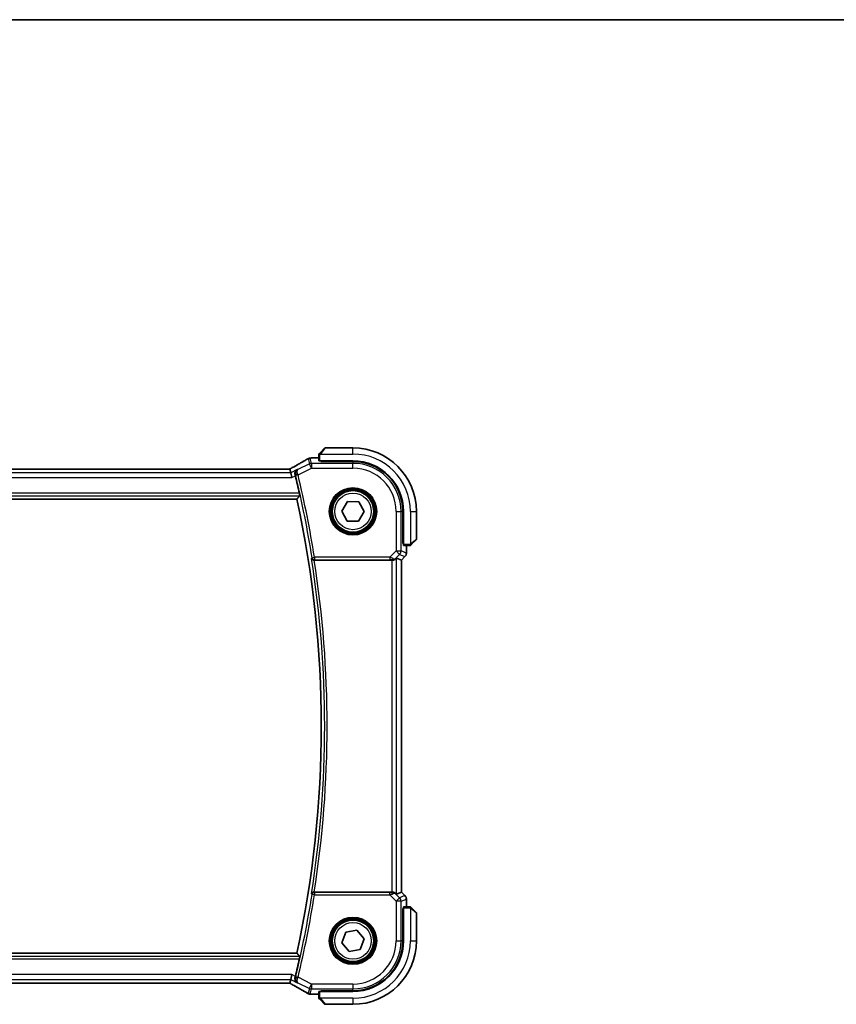
# Model space of a CAD drawing. Units: millimetres. Extents: x 0 to 7469, y 0 to 1405.
# Drawn here: x 2065 to 2232, y 1203 to 1405 of the extents above; entities that cross this region are included whole.
import ezdxf

# ---------------------------------------------------------------- set-up
doc = ezdxf.new("R2010")
doc.units = ezdxf.units.MM
for name, color, linetype, lineweight in [('Border (ISO)', 7, 'Continuous', 35), ('Visible (ISO)', 7, 'Continuous', 35), ('Visible Narrow (ISO)', 7, 'Continuous', 25)]:
    doc.layers.add(name, color=color, linetype=linetype, lineweight=lineweight)

# ---------------------------------------------------------------- blocks, each defined once
blk = doc.blocks.new('図面枠 tk図枠')
at = {"layer": 'Border (ISO)'}
blk.add_line((14.5, 289), (405.5, 289), dxfattribs=at)

msp = doc.modelspace()

# ---------------------------------------------------------------- linework, layer by layer
at = {"layer": 'Visible (ISO)'}
for p, q in [((2125.9646, 1315.7459), (2125.9646, 1314.6103)), ((2126.2154, 1316.2505), (2127.156, 1317.1912)), ((2132.9646, 1317.2498), (2127.2974, 1317.2498)), ((2124.5432, 1315.196), (2125.9646, 1315.196)), ((2126.1646, 1314.5998), (2132.9646, 1314.5998)), ((2126.3646, 1314.4741), (2126.3646, 1314.5998)), ((2132.9646, 1314.4729), (2126.3646, 1314.4741)), ((2126.4646, 1314.5998), (2126.4646, 1314.4741)), ((2119.6306, 1312.934), (1928.2986, 1312.934)), ((2120.2188, 1312.1727), (2120.0389, 1312.9348)), ((2120.2188, 1312.1727), (2120.4546, 1311.174)), ((1926.4505, 1306.7498), (2121.4786, 1306.7498)), ((2130.6552, 1304.2669), (2131.8247, 1306.2583)), ((2131.8247, 1306.2583), (2134.1341, 1306.2411)), ((2134.1341, 1306.2411), (2135.2739, 1304.2326)), ((2131.7951, 1302.2584), (2130.6552, 1304.2669)), ((2135.2739, 1304.2326), (2134.1044, 1302.2413)), ((2143.1859, 1297.6384), (2143.1859, 1304.2498)), ((2143.3146, 1304.2498), (2143.3146, 1297.4498)), ((2145.9646, 1298.5826), (2145.9646, 1304.2498)), ((2134.1044, 1302.2413), (2131.7951, 1302.2584)), ((2143.1859, 1297.7498), (2143.3146, 1297.7498)), ((2143.1859, 1297.6393), (2143.3146, 1297.6389)), ((2143.3146, 1297.6383), (2143.1859, 1297.6384)), ((2145.906, 1298.4412), (2144.9654, 1297.5005)), ((2143.3251, 1297.2498), (2144.4607, 1297.2498)), ((2143.9108, 1297.2498), (2143.9108, 1295.6863)), ((2125.0297, 1294.2498), (2140.8888, 1294.2498)), ((2141.8875, 1294.6959), (2142.9094, 1294.2726)), ((2142.9094, 1294.2726), (2142.9108, 1294.272)), ((2143.6179, 1294.9792), (2142.9108, 1294.272)), ((2142.9108, 1294.272), (2142.9108, 1226.2275)), ((2140.8888, 1226.2498), (2125.0297, 1226.2498)), ((2141.8875, 1225.8036), (2142.9094, 1226.2269)), ((2142.9108, 1226.2275), (2142.9094, 1226.2269)), ((2143.6179, 1225.5204), (2142.9108, 1226.2275)), ((2143.9108, 1224.8133), (2143.9108, 1223.2498)), ((2143.1859, 1222.8611), (2143.3146, 1222.8613)), ((2143.1859, 1216.2498), (2143.1859, 1222.8611)), ((2143.3146, 1222.8606), (2143.1859, 1222.8602)), ((2143.3146, 1222.7498), (2143.1859, 1222.7498)), ((2143.3146, 1223.0498), (2143.3146, 1216.2498)), ((2144.4607, 1223.2498), (2143.3251, 1223.2498)), ((2144.9654, 1222.999), (2145.906, 1222.0583)), ((2145.9646, 1216.2498), (2145.9646, 1221.9169)), ((2130.6915, 1215.8416), (2131.4746, 1218.0142)), ((2131.4746, 1218.0142), (2133.7476, 1218.4224)), ((2133.7476, 1218.4224), (2135.2376, 1216.6579)), ((2135.2376, 1216.6579), (2134.4546, 1214.4853)), ((2132.1815, 1214.0772), (2130.6915, 1215.8416)), ((2121.4786, 1213.7498), (1926.4505, 1213.7498)), ((2134.4546, 1214.4853), (2132.1815, 1214.0772)), ((2120.2188, 1208.3269), (2120.4546, 1209.3255)), ((1928.2986, 1207.5656), (2119.6306, 1207.5656)), ((2120.0389, 1207.5648), (2120.2188, 1208.3269)), ((2125.9646, 1205.3036), (2124.5432, 1205.3036)), ((2125.9646, 1205.8893), (2125.9646, 1204.7536)), ((2132.9646, 1205.8998), (2126.1646, 1205.8998)), ((2126.3646, 1206.0254), (2132.9646, 1206.0266)), ((2126.3646, 1205.8998), (2126.3646, 1206.0254)), ((2126.4646, 1206.0254), (2126.4646, 1205.8998)), ((2127.156, 1203.3083), (2126.2154, 1204.249)), ((2127.2974, 1203.2498), (2132.9646, 1203.2498))]:
    msp.add_line(p, q, dxfattribs=at)
for centre in [(2132.9646, 1304.2498), (2132.9646, 1216.2498)]:
    msp.add_circle(centre, 4.25, dxfattribs=at)
for centre, radius, start, end in [((2127.2974, 1317.0498), 0.2, 90, 135), ((2132.9646, 1304.2498), 13, 0, 90), ((2124.2199, 1314.1684), 1, 94.725518, 120.643368), ((2124.5432, 1314.196), 1, 90, 95.046689), ((2132.9646, 1304.2498), 10.35, 0, 90), ((2132.9627, 1304.2498), 10.2232, 0, 89.989518), ((1907.1376, 1260.2498), 220.0706, 12.518622, 13.47283), ((1907.1376, 1260.2498), 219.3269, 347.759697, 12.240303), ((2145.7646, 1298.5826), 0.2, 315, 0), ((2142.9108, 1295.6863), 1, 315, 0), ((2142.9108, 1224.8133), 1, 0, 45), ((2145.7646, 1221.9169), 0.2, 0, 45), ((2132.9627, 1216.2498), 10.2232, 270.010482, 0), ((2132.9646, 1216.2498), 13, 270, 0), ((2132.9646, 1216.2498), 10.35, 270, 0), ((1907.1376, 1260.2498), 220.0706, 346.52717, 347.481378), ((2124.2199, 1206.3312), 1, 239.356632, 265.274482), ((2124.5432, 1206.3036), 1, 264.953311, 270), ((2127.2974, 1203.4498), 0.2, 225, 270)]:
    msp.add_arc(centre, radius, start, end, dxfattribs=at)
for centre, major_axis, ratio, start_param, end_param in [((2106.8761, 1315.6447), (-20.3369, -0.063), 0.04957285, 2.58429531, 2.61458818), ((2126.1646, 1314.6103), (0.2, 0), 0.05240778, 3.14159265, 4.71238898), ((2119.6306, 1313.0303), (-1.8924, 0), 0.05089632, 1.57076247, 1.78634469), ((2143.3251, 1297.4498), (0, -0.2), 0.05240778, 4.71238898, 6.28318531), ((2140.8888, 1294.1623), (1, 0), 0.08748866, 1.5020315, 1.57079633), ((2140.8888, 1293.6934), (0.9993, 1.0021), 0.03700701, 0.01526811, 0.65408381), ((2140.8888, 1226.3373), (-1, 0), 0.08748866, 1.57079633, 1.63956115), ((2140.8888, 1226.8061), (0.9993, -1.0021), 0.03700701, 5.6291015, 6.2679172), ((2143.3251, 1223.0498), (0, -0.2), 0.05240778, 3.14159265, 4.71238898), ((2119.6307, 1207.4693), (1.892, 0), 0.05087773, 1.35522381, 1.57085455), ((2106.8815, 1204.8562), (20.3307, -0.064), 0.04954287, 0.52700229, 0.55730447), ((2126.1646, 1205.8893), (-0.2, 0), 0.05240778, 4.71238898, 6.28318531)]:
    msp.add_ellipse(centre, major_axis=major_axis, ratio=ratio, start_param=start_param, end_param=end_param, dxfattribs=at)
for points, knots in [([(2125.9646, 1315.9169), (2125.9646, 1315.9186), (2125.9646, 1315.9203), (2125.9647, 1315.9236), (2125.9647, 1315.9252), (2125.965, 1315.9299), (2125.9652, 1315.9328), (2125.9658, 1315.9392), (2125.9662, 1315.9426), (2125.9668, 1315.947), (2125.967, 1315.9481), (2125.9673, 1315.9501), (2125.9675, 1315.951), (2125.9679, 1315.9531), (2125.9681, 1315.9543), (2125.9686, 1315.957), (2125.9689, 1315.9586), (2125.9702, 1315.9644), (2125.9713, 1315.9686), (2125.9749, 1315.9811), (2125.9779, 1315.9892), (2125.9836, 1316.0023), (2125.986, 1316.0074), (2125.9907, 1316.016), (2125.9929, 1316.0197), (2125.9984, 1316.0285), (2126.0018, 1316.0333), (2126.0108, 1316.0451), (2126.0168, 1316.052), (2126.0231, 1316.0583)], [0, 0, 0, 0, 0.0005205866, 0.0005205866, 0.0010372564, 0.0010372564, 0.0020453759, 0.0020453759, 0.0033078715, 0.0033078715, 0.003728285, 0.003728285, 0.0040652602, 0.0040652602, 0.0044326559, 0.0044326559, 0.0049215163, 0.0049215163, 0.0062247865, 0.0062247865, 0.0088408435, 0.0088408435, 0.0105117913, 0.0105117913, 0.0118139276, 0.0118139276, 0.0138142202, 0.0138142202, 0.0168557728, 0.0168557728, 0.0168557728, 0.0168557728]), ([(2125.9646, 1315.9169), (2125.9646, 1315.9169), (2125.9646, 1315.8581), (2125.9646, 1315.7835), (2125.9646, 1315.7706), (2125.9646, 1315.7579), (2125.9646, 1315.7459)], [0, 0, 0, 0, 0.85253061, 0.85253061, 0.85253061, 1, 1, 1, 1]), ([(2126.2154, 1316.2505), (2126.148, 1316.1832), (2126.037, 1316.0722), (2126.0254, 1316.0606), (2126.0234, 1316.0586), (2126.0231, 1316.0583), (2126.0231, 1316.0583)], [0, 0, 0, 0, 0.85304448, 0.85304448, 0.85304448, 1, 1, 1, 1]), ([(2123.7102, 1315.0287), (2123.5311, 1314.9227), (2123.3451, 1314.8133), (2122.9594, 1314.5884), (2122.7597, 1314.4727), (2122.3473, 1314.2355), (2122.1346, 1314.1139), (2121.6965, 1313.865), (2121.4712, 1313.7377), (2121.0087, 1313.4778), (2120.7714, 1313.3452), (2120.5284, 1313.2101)], [0.681693487, 0.681693487, 0.681693487, 0.681693487, 0.730013755, 0.730013755, 0.778334022, 0.778334022, 0.826654289, 0.826654289, 0.874974556, 0.874974556, 0.923294824, 0.923294824, 0.923294824, 0.923294824]), ([(2120.5284, 1313.2101), (2120.498, 1313.1932), (2120.4666, 1313.1758), (2120.4016, 1313.1401), (2120.3681, 1313.1218), (2120.2992, 1313.0845), (2120.2638, 1313.0654), (2120.1914, 1313.0265), (2120.1543, 1313.0067), (2120.0853, 1312.9699), (2120.0534, 1312.9531), (2120.0212, 1312.936)], [0.923294824, 0.923294824, 0.923294824, 0.923294824, 0.989801101, 0.989801101, 1.056307379, 1.056307379, 1.122813657, 1.122813657, 1.189319935, 1.189319935, 1.244399708, 1.244399708, 1.244399708, 1.244399708]), ([(2121.5468, 1312.8366), (2121.5456, 1312.8359), (2121.5444, 1312.8353), (2121.4692, 1312.7917), (2121.4006, 1312.7373), (2121.2811, 1312.6096), (2121.2292, 1312.5365), (2121.1347, 1312.3517), (2121.0967, 1312.2339), (2121.0693, 1312.0056), (2121.0704, 1311.9006), (2121.0936, 1311.7619), (2121.1001, 1311.7307), (2121.1081, 1311.6996)], [-0.162532224, -0.162532224, -0.162532224, -0.162532224, -0.161928117, -0.161928117, -0.124525343, -0.124525343, -0.088392699, -0.088392699, -0.043687811, -0.043687811, -0.009779096, -0.009779096, 0, 0, 0, 0]), ([(2121.9762, 1307.9516), (2121.9894, 1307.8921), (2122.0024, 1307.8288), (2122.0249, 1307.7078), (2122.0342, 1307.6505), (2122.0464, 1307.5596), (2122.0502, 1307.52), (2122.0509, 1307.4715), (2122.0489, 1307.4582), (2122.0453, 1307.4535)], [0.2305961584, 0.2305961584, 0.2305961584, 0.2305961584, 0.248743047, 0.248743047, 0.2678581556, 0.2678581556, 0.2867424029, 0.2867424029, 0.3022286287, 0.3022286287, 0.3022286287, 0.3022286287]), ([(2144.7731, 1297.3083), (2144.7704, 1297.3056), (2144.7676, 1297.3029), (2144.7618, 1297.2978), (2144.7588, 1297.2953), (2144.7548, 1297.2921), (2144.7538, 1297.2913), (2144.7479, 1297.2868), (2144.743, 1297.2835), (2144.7321, 1297.2767), (2144.7261, 1297.2733), (2144.7155, 1297.268), (2144.7107, 1297.2659), (2144.6945, 1297.2595), (2144.6826, 1297.256), (2144.6693, 1297.2533), (2144.6678, 1297.253), (2144.6652, 1297.2526), (2144.6642, 1297.2524), (2144.6621, 1297.2521), (2144.661, 1297.2519), (2144.6564, 1297.2513), (2144.6529, 1297.2509), (2144.6465, 1297.2503), (2144.6437, 1297.2501), (2144.6394, 1297.2499), (2144.6379, 1297.2499), (2144.6348, 1297.2498), (2144.6333, 1297.2498), (2144.6317, 1297.2498)], [0, 0, 0, 0, 0.0012495082, 0.0012495082, 0.0025789255, 0.0025789255, 0.0030216337, 0.0030216337, 0.0051689662, 0.0051689662, 0.0071607713, 0.0071607713, 0.0087369275, 0.0087369275, 0.0124076696, 0.0124076696, 0.0128838964, 0.0128838964, 0.0132563707, 0.0132563707, 0.0136942812, 0.0136942812, 0.0150093851, 0.0150093851, 0.0159623197, 0.0159623197, 0.0164478625, 0.0164478625, 0.0169364279, 0.0169364279, 0.0169364279, 0.0169364279]), ([(2144.7731, 1297.3083), (2144.7731, 1297.3083), (2144.8131, 1297.3483), (2144.8817, 1297.4169), (2144.9116, 1297.4468), (2144.9414, 1297.4766), (2144.9654, 1297.5005)], [0, 0, 0, 0, 0.69625733, 0.69625733, 0.69625733, 1, 1, 1, 1]), ([(2144.4607, 1297.2498), (2144.53, 1297.2498), (2144.6204, 1297.2498), (2144.63, 1297.2498), (2144.6316, 1297.2498), (2144.6317, 1297.2498), (2144.6317, 1297.2498)], [0, 0, 0, 0, 0.85378669, 0.85378669, 0.85378669, 1, 1, 1, 1]), ([(2124.4657, 1294.6301), (2124.4659, 1294.6292), (2124.4662, 1294.6282), (2124.479, 1294.5796), (2124.4998, 1294.5331), (2124.5563, 1294.4478), (2124.5916, 1294.4085), (2124.6783, 1294.3385), (2124.7305, 1294.3077), (2124.8364, 1294.2682), (2124.8867, 1294.2563), (2124.9569, 1294.2502), (2124.9742, 1294.2495), (2124.9917, 1294.2496)], [-0.0847844875, -0.0847844875, -0.0847844875, -0.0847844875, -0.0843571712, -0.0843571712, -0.0629074841, -0.0629074841, -0.0424062398, -0.0424062398, -0.0214492524, -0.0214492524, -0.0052447442, -0.0052447442, 0, 0, 0, 0]), ([(2140.9575, 1294.2496), (2140.9958, 1294.2493), (2141.0336, 1294.2511), (2141.1891, 1294.2664), (2141.3071, 1294.299), (2141.5089, 1294.3921), (2141.5939, 1294.4516), (2141.6593, 1294.5112)], [0.8298982879, 0.8298982879, 0.8298982879, 0.8298982879, 0.8410982076, 0.8410982076, 0.8775623183, 0.8775623183, 0.9130044145, 0.9130044145, 0.9130044145, 0.9130044145]), ([(2124.9917, 1226.2499), (2124.941, 1226.2502), (2124.8917, 1226.2436), (2124.7877, 1226.2165), (2124.7358, 1226.1934), (2124.6291, 1226.1274), (2124.5795, 1226.0803), (2124.5061, 1225.9803), (2124.4808, 1225.927), (2124.4662, 1225.8713), (2124.4659, 1225.8704), (2124.4657, 1225.8694)], [-0.0851207577, -0.0851207577, -0.0851207577, -0.0851207577, -0.0697176758, -0.0697176758, -0.0506640193, -0.0506640193, -0.0248159138, -0.0248159138, 0, 0, 0.0004307727, 0.0004307727, 0.0004307727, 0.0004307727]), ([(2141.6593, 1225.9884), (2141.5953, 1226.0467), (2141.5132, 1226.1044), (2141.3132, 1226.1988), (2141.1925, 1226.2328), (2141.0335, 1226.2484), (2140.9958, 1226.2502), (2140.9575, 1226.25)], [0.4186015433, 0.4186015433, 0.4186015433, 0.4186015433, 0.4530214688, 0.4530214688, 0.4905261815, 0.4905261815, 0.5017410096, 0.5017410096, 0.5017410096, 0.5017410096]), ([(2144.6317, 1223.2498), (2144.6317, 1223.2498), (2144.5729, 1223.2498), (2144.4983, 1223.2498), (2144.4854, 1223.2498), (2144.4727, 1223.2498), (2144.4607, 1223.2498)], [0, 0, 0, 0, 0.85253061, 0.85253061, 0.85253061, 1, 1, 1, 1]), ([(2144.6317, 1223.2498), (2144.6334, 1223.2498), (2144.6351, 1223.2497), (2144.6384, 1223.2497), (2144.64, 1223.2496), (2144.6447, 1223.2494), (2144.6476, 1223.2492), (2144.654, 1223.2486), (2144.6574, 1223.2481), (2144.6618, 1223.2475), (2144.6629, 1223.2473), (2144.6649, 1223.247), (2144.6658, 1223.2469), (2144.6679, 1223.2465), (2144.6691, 1223.2463), (2144.6718, 1223.2457), (2144.6734, 1223.2454), (2144.6792, 1223.2441), (2144.6834, 1223.2431), (2144.6959, 1223.2394), (2144.704, 1223.2365), (2144.7171, 1223.2308), (2144.7222, 1223.2283), (2144.7308, 1223.2236), (2144.7345, 1223.2214), (2144.7433, 1223.2159), (2144.7481, 1223.2126), (2144.7599, 1223.2035), (2144.7668, 1223.1976), (2144.7731, 1223.1912)], [0, 0, 0, 0, 0.0005205866, 0.0005205866, 0.0010372564, 0.0010372564, 0.0020453759, 0.0020453759, 0.0033078715, 0.0033078715, 0.003728285, 0.003728285, 0.0040652602, 0.0040652602, 0.0044326559, 0.0044326559, 0.0049215163, 0.0049215163, 0.0062247865, 0.0062247865, 0.0088408435, 0.0088408435, 0.0105117913, 0.0105117913, 0.0118139276, 0.0118139276, 0.0138142202, 0.0138142202, 0.0168557728, 0.0168557728, 0.0168557728, 0.0168557728]), ([(2144.9654, 1222.999), (2144.898, 1223.0663), (2144.787, 1223.1773), (2144.7754, 1223.189), (2144.7734, 1223.191), (2144.7731, 1223.1912), (2144.7731, 1223.1912)], [0, 0, 0, 0, 0.85304448, 0.85304448, 0.85304448, 1, 1, 1, 1]), ([(2122.0453, 1213.046), (2122.0489, 1213.0413), (2122.0509, 1213.0281), (2122.0502, 1212.9795), (2122.0464, 1212.9399), (2122.0342, 1212.8491), (2122.0249, 1212.7918), (2122.0024, 1212.6707), (2121.9894, 1212.6074), (2121.9762, 1212.548)], [0.0033980215, 0.0033980215, 0.0033980215, 0.0033980215, 0.0188842473, 0.0188842473, 0.0377684946, 0.0377684946, 0.0568836032, 0.0568836032, 0.0750304918, 0.0750304918, 0.0750304918, 0.0750304918]), ([(2121.1081, 1208.7999), (2121.0822, 1208.699), (2121.0716, 1208.5986), (2121.0762, 1208.3795), (2121.0992, 1208.2651), (2121.1758, 1208.0527), (2121.2321, 1207.9557), (2121.3692, 1207.788), (2121.4521, 1207.7177), (2121.5444, 1207.6643), (2121.5456, 1207.6636), (2121.5468, 1207.6629)], [-0.163237422, -0.163237422, -0.163237422, -0.163237422, -0.131239406, -0.131239406, -0.090449059, -0.090449059, -0.046376399, -0.046376399, 0, 0, 0.000608724, 0.000608724, 0.000608724, 0.000608724]), ([(2120.0212, 1207.5635), (2120.0534, 1207.5465), (2120.0853, 1207.5296), (2120.1543, 1207.4929), (2120.1914, 1207.4731), (2120.2638, 1207.4342), (2120.2992, 1207.4151), (2120.3681, 1207.3777), (2120.4016, 1207.3594), (2120.4666, 1207.3237), (2120.498, 1207.3063), (2120.5284, 1207.2895)], [-1.244399696, -1.244399696, -1.244399696, -1.244399696, -1.189319935, -1.189319935, -1.122813657, -1.122813657, -1.056307379, -1.056307379, -0.989801101, -0.989801101, -0.923294824, -0.923294824, -0.923294824, -0.923294824]), ([(2120.5284, 1207.2895), (2120.7714, 1207.1543), (2121.0087, 1207.0217), (2121.4712, 1206.7618), (2121.6965, 1206.6345), (2122.1346, 1206.3856), (2122.3473, 1206.264), (2122.7597, 1206.0268), (2122.9594, 1205.9112), (2123.3451, 1205.6862), (2123.5311, 1205.5769), (2123.7102, 1205.4708)], [-0.923294824, -0.923294824, -0.923294824, -0.923294824, -0.874974556, -0.874974556, -0.826654289, -0.826654289, -0.778334022, -0.778334022, -0.730013755, -0.730013755, -0.681693487, -0.681693487, -0.681693487, -0.681693487]), ([(2125.9646, 1204.7536), (2125.9646, 1204.6844), (2125.9646, 1204.594), (2125.9646, 1204.5844), (2125.9646, 1204.5827), (2125.9646, 1204.5826), (2125.9646, 1204.5826)], [0, 0, 0, 0, 0.85378669, 0.85378669, 0.85378669, 1, 1, 1, 1]), ([(2126.0231, 1204.4412), (2126.0204, 1204.4439), (2126.0177, 1204.4468), (2126.0126, 1204.4526), (2126.0101, 1204.4556), (2126.0069, 1204.4596), (2126.0061, 1204.4606), (2126.0016, 1204.4664), (2125.9983, 1204.4713), (2125.9915, 1204.4822), (2125.9881, 1204.4882), (2125.9828, 1204.4989), (2125.9807, 1204.5037), (2125.9743, 1204.5198), (2125.9708, 1204.5317), (2125.9681, 1204.545), (2125.9678, 1204.5465), (2125.9674, 1204.5491), (2125.9672, 1204.5501), (2125.9669, 1204.5522), (2125.9667, 1204.5533), (2125.9661, 1204.5579), (2125.9657, 1204.5614), (2125.9651, 1204.5678), (2125.9649, 1204.5706), (2125.9647, 1204.575), (2125.9647, 1204.5764), (2125.9646, 1204.5795), (2125.9646, 1204.5811), (2125.9646, 1204.5826)], [0, 0, 0, 0, 0.0012495082, 0.0012495082, 0.0025789255, 0.0025789255, 0.0030216337, 0.0030216337, 0.0051689662, 0.0051689662, 0.0071607713, 0.0071607713, 0.0087369275, 0.0087369275, 0.0124076696, 0.0124076696, 0.0128838964, 0.0128838964, 0.0132563707, 0.0132563707, 0.0136942812, 0.0136942812, 0.0150093851, 0.0150093851, 0.0159623197, 0.0159623197, 0.0164478625, 0.0164478625, 0.0169364279, 0.0169364279, 0.0169364279, 0.0169364279]), ([(2126.0231, 1204.4412), (2126.0231, 1204.4412), (2126.0631, 1204.4013), (2126.1317, 1204.3327), (2126.1616, 1204.3027), (2126.1914, 1204.273), (2126.2154, 1204.249)], [0, 0, 0, 0, 0.69625733, 0.69625733, 0.69625733, 1, 1, 1, 1])]:
    msp.add_open_spline(points, degree=3, knots=knots, dxfattribs=at)
for points, degree in [([(2120.0389, 1312.9348), (2120.0387, 1312.9357), (2120.0375, 1312.9362), (2120.0354, 1312.9362)], 3), ([(2121.152, 1311.5227), (2121.1381, 1311.5807), (2121.1233, 1311.6403), (2121.1081, 1311.6996)], 3), ([(2121.4786, 1306.7498), (2121.7619, 1307.1012), (2122.0453, 1307.4535)], 2), ([(2125.0297, 1294.2498), (2125.0174, 1294.2498), (2125.0046, 1294.2497), (2124.9917, 1294.2496)], 3), ([(2124.9917, 1226.2499), (2125.0046, 1226.2498), (2125.0174, 1226.2498), (2125.0297, 1226.2498)], 3), ([(2121.4786, 1213.7498), (2121.7619, 1213.3984), (2122.0453, 1213.046)], 2), ([(2121.1081, 1208.7999), (2121.1233, 1208.8592), (2121.1381, 1208.9188), (2121.152, 1208.9768)], 3), ([(2120.0354, 1207.5634), (2120.0375, 1207.5633), (2120.0387, 1207.5638), (2120.0389, 1207.5648)], 3)]:
    msp.add_open_spline(points, degree=degree, dxfattribs=at)
at = {"layer": 'Visible Narrow (ISO)'}
for p, q in [((2125.9646, 1315.7459), (2126.1646, 1315.7459)), ((2126.1646, 1314.5998), (2126.1646, 1315.7459)), ((2126.26, 1315.9998), (2132.9646, 1315.9998)), ((2127.2974, 1317.2498), (2126.3568, 1316.13)), ((2132.9646, 1315.9998), (2132.9646, 1317.2498)), ((2124.0265, 1313.9886), (2121.6861, 1312.8184)), ((2123.7733, 1315.0616), (2124.0265, 1313.9886)), ((2124.4731, 1313.0954), (2124.0265, 1313.9886)), ((2124.4731, 1314.0941), (2124.2199, 1315.167)), ((2124.4731, 1314.0941), (2124.4731, 1313.0954)), ((2132.9646, 1314.0941), (2124.4731, 1314.0941)), ((2124.5432, 1315.196), (2124.5432, 1315.1946)), ((2124.5432, 1315.1946), (2125.9646, 1315.1946)), ((2126.6646, 1314.4741), (2126.6646, 1314.5998)), ((2132.9646, 1314.4729), (2132.9646, 1314.0941)), ((2132.9646, 1313.0954), (2132.9646, 1314.0941)), ((2120.2188, 1312.1727), (1927.7103, 1312.1727)), ((1928.2986, 1312.9326), (2119.6306, 1312.9326)), ((2119.6306, 1312.9326), (2119.6306, 1312.934)), ((2121.5468, 1312.8366), (2120.2188, 1312.1727)), ((2120.4546, 1311.174), (2121.152, 1311.5227)), ((2121.712, 1311.7149), (2121.2277, 1311.5987)), ((2121.712, 1311.7149), (2124.4731, 1313.0954)), ((2124.4731, 1313.0954), (2132.9646, 1313.0954)), ((1927.4746, 1311.174), (2120.4546, 1311.174)), ((1925.8839, 1307.4535), (2122.0453, 1307.4535)), ((2121.9762, 1307.9516), (1925.953, 1307.9516)), ((2141.8102, 1304.2498), (2141.8102, 1296.1421)), ((2141.8102, 1304.2498), (2142.8089, 1304.2498)), ((2142.8089, 1296.1421), (2142.8089, 1304.2498)), ((2143.1859, 1304.2498), (2142.8089, 1304.2498)), ((2144.7146, 1304.2498), (2144.7146, 1297.5452)), ((2144.7146, 1304.2498), (2145.9646, 1304.2498)), ((2143.3146, 1297.9498), (2143.1859, 1297.9498)), ((2144.4607, 1297.4498), (2143.3146, 1297.4498)), ((2144.4607, 1297.4498), (2144.4607, 1297.2498)), ((2144.8448, 1297.642), (2145.9646, 1298.5826)), ((2141.8102, 1296.1421), (2140.5073, 1294.8392)), ((2141.6716, 1294.5912), (2142.5164, 1295.436)), ((2141.8102, 1296.1421), (2142.8089, 1296.1421)), ((2142.5164, 1295.436), (2141.8102, 1296.1421)), ((2142.5164, 1295.436), (2143.6169, 1294.9801)), ((2143.9094, 1295.6863), (2142.8089, 1296.1421)), ((2143.9094, 1297.2498), (2143.9094, 1295.6863)), ((2143.9094, 1295.6863), (2143.9108, 1295.6863)), ((2124.5778, 1294.7611), (2125.0697, 1294.8392)), ((2140.5073, 1294.8392), (2125.0697, 1294.8392)), ((2125.0697, 1294.8392), (2125.0697, 1294.3411)), ((2125.0697, 1294.3411), (2140.5073, 1294.3411)), ((2140.5073, 1294.8392), (2140.5073, 1294.3411)), ((2140.8888, 1294.2498), (2140.8888, 1226.2498)), ((2140.9698, 1294.3298), (2140.9575, 1294.2496)), ((2141.6593, 1294.5112), (2141.6716, 1294.5912)), ((2141.8875, 1225.8036), (2141.8875, 1294.6959)), ((2143.6169, 1294.9801), (2142.9094, 1294.2726)), ((2142.9094, 1294.2726), (2142.9094, 1226.2269)), ((2143.6179, 1294.9792), (2143.6169, 1294.9801)), ((2125.0697, 1225.6604), (2124.5778, 1225.7385)), ((2125.0697, 1226.1585), (2125.0697, 1225.6604)), ((2140.5073, 1226.1585), (2125.0697, 1226.1585)), ((2125.0697, 1225.6604), (2140.5073, 1225.6604)), ((2140.5073, 1225.6604), (2140.5073, 1226.1585)), ((2140.5073, 1225.6604), (2141.8102, 1224.3574)), ((2140.9698, 1226.1697), (2140.9575, 1226.25)), ((2141.6716, 1225.9083), (2141.6593, 1225.9884)), ((2142.5164, 1225.0635), (2141.6716, 1225.9083)), ((2141.8102, 1224.3574), (2142.5164, 1225.0635)), ((2143.6169, 1225.5194), (2142.5164, 1225.0635)), ((2142.8089, 1224.3574), (2143.9094, 1224.8133)), ((2142.9094, 1226.2269), (2143.6169, 1225.5194)), ((2143.6169, 1225.5194), (2143.6179, 1225.5204)), ((2143.9108, 1224.8133), (2143.9094, 1224.8133)), ((2143.9094, 1224.8133), (2143.9094, 1223.2498)), ((2141.8102, 1224.3574), (2141.8102, 1216.2498)), ((2142.8089, 1224.3574), (2141.8102, 1224.3574)), ((2142.8089, 1216.2498), (2142.8089, 1224.3574)), ((2143.3146, 1223.0498), (2144.4607, 1223.0498)), ((2144.4607, 1223.2498), (2144.4607, 1223.0498)), ((2144.7146, 1222.9543), (2144.7146, 1216.2498)), ((2145.9646, 1221.9169), (2144.8448, 1222.8576)), ((2143.1859, 1222.5498), (2143.3146, 1222.5498)), ((2141.8102, 1216.2498), (2142.8089, 1216.2498)), ((2143.1859, 1216.2498), (2142.8089, 1216.2498)), ((2144.7146, 1216.2498), (2145.9646, 1216.2498)), ((2122.0453, 1213.046), (1925.8839, 1213.046)), ((1925.953, 1212.548), (2121.9762, 1212.548)), ((2120.4546, 1209.3255), (1927.4746, 1209.3255)), ((2121.152, 1208.9768), (2120.4546, 1209.3255)), ((2121.712, 1208.7847), (2121.2277, 1208.9008)), ((2124.4731, 1207.4041), (2121.712, 1208.7847)), ((1927.7103, 1208.3269), (2120.2188, 1208.3269)), ((2119.6306, 1207.567), (1928.2986, 1207.567)), ((2119.6306, 1207.567), (2119.6306, 1207.5656)), ((2120.2188, 1208.3269), (2121.5468, 1207.6629)), ((2121.6861, 1207.6811), (2124.0265, 1206.5109)), ((2124.0265, 1206.5109), (2123.7733, 1205.438)), ((2124.0265, 1206.5109), (2124.4731, 1207.4041)), ((2132.9646, 1207.4041), (2124.4731, 1207.4041)), ((2124.4731, 1207.4041), (2124.4731, 1206.4055)), ((2132.9646, 1207.4041), (2132.9646, 1206.4055)), ((2124.2199, 1205.3325), (2124.4731, 1206.4055)), ((2124.4731, 1206.4055), (2132.9646, 1206.4055)), ((2124.5432, 1205.3049), (2124.5432, 1205.3036)), ((2125.9646, 1205.3049), (2124.5432, 1205.3049)), ((2126.1646, 1204.7536), (2125.9646, 1204.7536)), ((2126.1646, 1204.7536), (2126.1646, 1205.8998)), ((2132.9646, 1204.4998), (2126.26, 1204.4998)), ((2126.6646, 1205.8998), (2126.6646, 1206.0255)), ((2132.9646, 1206.0266), (2132.9646, 1206.4055)), ((2132.9646, 1204.4998), (2132.9646, 1203.2498)), ((2126.3568, 1204.3696), (2127.2974, 1203.2498))]:
    msp.add_line(p, q, dxfattribs=at)
for centre, radius in [((2132.9646, 1304.2498), 4.8747), ((2132.9646, 1304.2498), 4.6748), ((2132.9646, 1304.2498), 4.5067), ((2132.9646, 1304.2498), 4.3069), ((2132.9646, 1304.2498), 3.75), ((2132.9646, 1216.2498), 4.8747), ((2132.9646, 1216.2498), 4.6748), ((2132.9646, 1216.2498), 4.5067), ((2132.9646, 1216.2498), 4.3069), ((2132.9646, 1216.2498), 3.75)]:
    msp.add_circle(centre, radius, dxfattribs=at)
for centre, radius, start, end in [((2132.9646, 1304.2498), 11.75, 0, 90), ((2132.9646, 1304.2498), 9.8443, 0, 90), ((1907.1376, 1260.2498), 220.1619, 9.018554, 13.487464), ((1907.1376, 1260.2498), 220.66, 9.018554, 13.487464), ((2132.9646, 1304.2498), 8.8457, 0, 90), ((1907.1376, 1260.2498), 220.0306, 351.010556, 8.989444), ((1907.1376, 1260.2498), 220.5287, 351.131053, 8.868947), ((1907.1376, 1260.2498), 220.1619, 346.512536, 350.981446), ((1907.1376, 1260.2498), 220.66, 346.512536, 350.981446), ((2132.9646, 1216.2498), 8.8457, 270, 0), ((2132.9646, 1216.2498), 9.8443, 270, 0), ((2132.9646, 1216.2498), 11.75, 270, 0)]:
    msp.add_arc(centre, radius, start, end, dxfattribs=at)
for centre, major_axis, ratio, start_param, end_param in [((2126.3568, 1316.1091), (-0.1414, 0.1414), 0.07384634, 4.78610152, 6.28318531), ((2106.0373, 1306.8525), (20.9942, 10.526), 0.04684915, 5.45306104, 5.69466238), ((2124.2199, 1314.1684), (-0.5097, 0.8604), 0.8050364, 6.19484775, 6.28318531), ((2124.2199, 1314.1684), (0.9732, 0.2298), 0.99855333, 1.33929603, 1.80229662), ((2124.4731, 1313.0954), (-0.9732, -0.2298), 0.99855333, 4.48088869, 4.94388927), ((2124.2199, 1314.1684), (-0.0824, 0.9966), 0.84374206, 6.18552466, 6.28318531), ((2106.4839, 1315.7563), (21, 0), 0.05240778, 5.71814711, 5.7475933), ((2124.5432, 1314.196), (-0.088, 0.9961), 0.85909459, 6.18075102, 6.28318531), ((2119.6306, 1313.0374), (2, 0), 0.05240778, 4.71238898, 4.91801634), ((2119.184, 1312.622), (1.9994, 1.0025), 0.04684915, 5.12275543, 5.45306104), ((2121.0144, 1312.3361), (-0.486, 0.8739), 0.64210111, 6.21486372, 6.28318531), ((2121.6901, 1311.8034), (-0.4843, -0.1243), 0.17412884, 4.74991586, 6.19456145), ((2144.8239, 1297.642), (0.1414, -0.1414), 0.07384634, 0, 1.49708378), ((2141.8102, 1296.1421), (0.3827, 0.9239), 0.99839497, 4.3202575, 5.10452046), ((2142.9108, 1295.6863), (-0.3827, -0.9239), 0.99839497, 1.17866484, 1.96292781), ((2125.0697, 1294.8392), (0.3803, -0.3247), 0.99344794, 4.00893703, 5.41584093), ((2140.4635, 1294.7954), (1.0614, -0.3524), 0.0494607, 0.81167584, 1.54599516), ((2140.4635, 1294.2973), (0.7085, 0.0027), 0.06162707, 0.77445607, 1.50877539), ((2140.9654, 1295.2973), (0.904, -0.4362), 0.95591855, 5.14893757, 5.9330547), ((2140.9698, 1294.8279), (-0.0295, -0.4991), 0.55941635, 0.10534267, 1.1096046), ((2140.9654, 1295.2973), (-0.729, 0.6851), 0.46466527, 2.29067117, 3.0747883), ((2125.0697, 1225.6604), (-0.3803, -0.3247), 0.99344794, 4.00893703, 5.41584093), ((2140.4635, 1226.2022), (0.7085, -0.0027), 0.06162707, 4.77440992, 5.50872924), ((2140.4635, 1225.7041), (1.0614, 0.3524), 0.0494607, 4.73719015, 5.47150947), ((2140.9654, 1225.2022), (-0.904, -0.4362), 0.95591855, 3.49172326, 4.27584039), ((2140.9698, 1225.6716), (-0.0295, 0.4991), 0.55941635, 5.1735807, 6.17784264), ((2140.9654, 1225.2022), (0.729, 0.6851), 0.46466527, 0.06680435, 0.85092148), ((2141.8102, 1224.3574), (-0.3827, 0.9239), 0.99839497, 4.3202575, 5.10452046), ((2142.9108, 1224.8133), (0.3827, -0.9239), 0.99839497, 1.17866484, 1.96292781), ((2144.8239, 1222.8576), (0.1414, 0.1414), 0.07384634, 4.78610152, 6.28318531), ((2121.6901, 1208.6961), (-0.4843, 0.1243), 0.17412884, 0.08862385, 1.53326945), ((2119.6306, 1207.4621), (-2, 0), 0.05240778, 4.50676162, 4.71238898), ((2119.184, 1207.8775), (1.9994, -1.0025), 0.04684915, 0.83012427, 1.16042987), ((2121.0144, 1208.1634), (-0.486, -0.8739), 0.64210111, 0, 0.06832159), ((2106.0373, 1213.6471), (20.9942, -10.526), 0.04684915, 0.58852293, 0.83012427), ((2124.4731, 1207.4041), (0.9732, -0.2298), 0.99855333, 4.48088869, 4.94388927), ((2124.2199, 1206.3312), (-0.5097, -0.8604), 0.8050364, 0, 0.08833756), ((2124.2199, 1206.3312), (-0.9732, 0.2298), 0.99855333, 1.33929603, 1.80229662), ((2124.2199, 1206.3312), (-0.0824, -0.9966), 0.84374206, 0, 0.09766065), ((2106.4839, 1204.7432), (-21, 0), 0.05240778, 3.67718466, 3.70663085), ((2124.5432, 1206.3036), (-0.088, -0.9961), 0.85909459, 0, 0.10243429), ((2126.3568, 1204.3904), (-0.1414, -0.1414), 0.07384634, 0, 1.49708378)]:
    msp.add_ellipse(centre, major_axis=major_axis, ratio=ratio, start_param=start_param, end_param=end_param, dxfattribs=at)
for points in [[(2126.1646, 1315.7459), (2126.1646, 1315.7825), (2126.2402, 1315.969), (2126.26, 1315.9998)], [(2126.26, 1315.9998), (2126.2688, 1316.0135), (2126.3463, 1316.1175), (2126.3568, 1316.13)], [(2121.1081, 1311.6996), (2121.1086, 1311.6996), (2121.1091, 1311.6995), (2121.1096, 1311.6994)], [(2121.6861, 1312.8184), (2121.6397, 1312.8245), (2121.5932, 1312.8306), (2121.5468, 1312.8366)], [(2144.7146, 1297.5452), (2144.6838, 1297.5254), (2144.4973, 1297.4498), (2144.4607, 1297.4498)], [(2144.8448, 1297.642), (2144.8323, 1297.6315), (2144.7283, 1297.554), (2144.7146, 1297.5452)], [(2124.9917, 1294.2496), (2124.9917, 1294.2497), (2124.9917, 1294.2497), (2124.9918, 1294.2498)], [(2124.9918, 1226.2498), (2124.9917, 1226.2498), (2124.9917, 1226.2499), (2124.9917, 1226.2499)], [(2144.4607, 1223.0498), (2144.4973, 1223.0498), (2144.6838, 1222.9741), (2144.7146, 1222.9543)], [(2144.7146, 1222.9543), (2144.7283, 1222.9455), (2144.8323, 1222.868), (2144.8448, 1222.8576)], [(2121.1096, 1208.8001), (2121.1091, 1208.8), (2121.1086, 1208.8), (2121.1081, 1208.7999)], [(2121.5468, 1207.6629), (2121.5932, 1207.669), (2121.6397, 1207.6751), (2121.6861, 1207.6811)], [(2126.26, 1204.4998), (2126.2402, 1204.5306), (2126.1646, 1204.717), (2126.1646, 1204.7536)], [(2126.3568, 1204.3696), (2126.3463, 1204.382), (2126.2688, 1204.4861), (2126.26, 1204.4998)]]:
    msp.add_open_spline(points, degree=3, dxfattribs=at)
for points, knots in [([(2121.1096, 1311.6994), (2121.1328, 1311.6965), (2121.1559, 1311.6935), (2121.1791, 1311.6905), (2121.188, 1311.6893), (2121.1969, 1311.6882), (2121.2058, 1311.687)], [-0.251094754, -0.251094754, -0.251094754, -0.251094754, -0.175917981, -0.175917981, -0.175917981, -0.14708197, -0.14708197, -0.14708197, -0.14708197]), ([(2121.6861, 1312.8184), (2121.5771, 1312.7598), (2121.4784, 1312.6789), (2121.3205, 1312.4825), (2121.2585, 1312.3696), (2121.1888, 1312.1385), (2121.1723, 1312.0281), (2121.1774, 1311.8376), (2121.1873, 1311.7617), (2121.2058, 1311.687)], [-0.0813427846, -0.0813427846, -0.0813427846, -0.0813427846, -0.05504006, -0.05504006, -0.0305778111, -0.0305778111, -0.0117606966, -0.0117606966, 0, 0, 0, 0]), ([(2121.2058, 1311.687), (2121.2095, 1311.6725), (2121.2132, 1311.6578), (2121.2205, 1311.6283), (2121.2241, 1311.6135), (2121.2277, 1311.5987)], [0, 0, 0, 0, 0.00458375271, 0.00458375271, 0.00916750543, 0.00916750543, 0.00916750543, 0.00916750543]), ([(2121.6503, 1311.883), (2121.6238, 1311.9541), (2121.602, 1312.0248), (2121.5585, 1312.1984), (2121.5446, 1312.2954), (2121.5356, 1312.4918), (2121.5472, 1312.5824), (2121.5963, 1312.7308), (2121.6359, 1312.7858), (2121.6861, 1312.8184)], [0, 0, 0, 0, 0.0117606966, 0.0117606966, 0.0305778111, 0.0305778111, 0.05504006, 0.05504006, 0.0813427846, 0.0813427846, 0.0813427846, 0.0813427846]), ([(2121.712, 1311.7149), (2121.7018, 1311.743), (2121.6915, 1311.7712), (2121.6709, 1311.8273), (2121.6606, 1311.8553), (2121.6503, 1311.883)], [-0.00916750543, -0.00916750543, -0.00916750543, -0.00916750543, -0.00458375271, -0.00458375271, 0, 0, 0, 0]), ([(2124.5778, 1294.7611), (2124.5705, 1294.7525), (2124.5632, 1294.744), (2124.5558, 1294.7354), (2124.5258, 1294.7003), (2124.4957, 1294.6652), (2124.4657, 1294.6301)], [-1.010991426, -1.010991426, -1.010991426, -1.010991426, -0.981395243, -0.981395243, -0.981395243, -0.860001922, -0.860001922, -0.860001922, -0.860001922]), ([(2124.9918, 1294.2498), (2125.0104, 1294.2716), (2125.0291, 1294.2935), (2125.0478, 1294.3153), (2125.0551, 1294.3239), (2125.0624, 1294.3325), (2125.0697, 1294.3411)], [0.905945268, 0.905945268, 0.905945268, 0.905945268, 0.981395243, 0.981395243, 0.981395243, 1.010991426, 1.010991426, 1.010991426, 1.010991426]), ([(2124.4657, 1225.8694), (2124.4957, 1225.8343), (2124.5258, 1225.7992), (2124.5558, 1225.7641), (2124.5632, 1225.7556), (2124.5705, 1225.747), (2124.5778, 1225.7385)], [-0.247388324, -0.247388324, -0.247388324, -0.247388324, -0.125995003, -0.125995003, -0.125995003, -0.09639882, -0.09639882, -0.09639882, -0.09639882]), ([(2125.0697, 1226.1585), (2125.0624, 1226.167), (2125.0551, 1226.1756), (2125.0478, 1226.1842), (2125.0291, 1226.2061), (2125.0104, 1226.2279), (2124.9918, 1226.2498)], [0.09639882, 0.09639882, 0.09639882, 0.09639882, 0.125995003, 0.125995003, 0.125995003, 0.201444978, 0.201444978, 0.201444978, 0.201444978]), ([(2121.2058, 1208.8125), (2121.1974, 1208.8114), (2121.1891, 1208.8104), (2121.1808, 1208.8093), (2121.1571, 1208.8062), (2121.1333, 1208.8032), (2121.1096, 1208.8001)], [0.147128269, 0.147128269, 0.147128269, 0.147128269, 0.174093014, 0.174093014, 0.174093014, 0.251141054, 0.251141054, 0.251141054, 0.251141054]), ([(2121.2058, 1208.8125), (2121.1934, 1208.7627), (2121.1849, 1208.7123), (2121.1723, 1208.5829), (2121.1739, 1208.5057), (2121.1941, 1208.3419), (2121.2167, 1208.2568), (2121.2909, 1208.0694), (2121.3518, 1207.9722), (2121.4992, 1207.8041), (2121.5886, 1207.7335), (2121.6861, 1207.6811)], [-0.0809320582, -0.0809320582, -0.0809320582, -0.0809320582, -0.0730854746, -0.0730854746, -0.0605309409, -0.0605309409, -0.0451552766, -0.0451552766, -0.0231117912, -0.0231117912, 0.0004107264, 0.0004107264, 0.0004107264, 0.0004107264]), ([(2121.2277, 1208.9008), (2121.2241, 1208.886), (2121.2205, 1208.8712), (2121.2132, 1208.8417), (2121.2095, 1208.8271), (2121.2058, 1208.8125)], [0, 0, 0, 0, 0.00458375271, 0.00458375271, 0.00916750543, 0.00916750543, 0.00916750543, 0.00916750543]), ([(2121.6861, 1207.6811), (2121.6412, 1207.7103), (2121.6047, 1207.7576), (2121.5557, 1207.8823), (2121.5413, 1207.959), (2121.5385, 1208.1149), (2121.5436, 1208.1878), (2121.5667, 1208.3324), (2121.5822, 1208.4021), (2121.617, 1208.5218), (2121.6326, 1208.5691), (2121.6503, 1208.6165)], [-0.0004107264, -0.0004107264, -0.0004107264, -0.0004107264, 0.0231117912, 0.0231117912, 0.0451552766, 0.0451552766, 0.0605309409, 0.0605309409, 0.0730854746, 0.0730854746, 0.0809320582, 0.0809320582, 0.0809320582, 0.0809320582]), ([(2121.6503, 1208.6165), (2121.6606, 1208.6443), (2121.6709, 1208.6722), (2121.6915, 1208.7283), (2121.7018, 1208.7565), (2121.712, 1208.7847)], [-0.00916750543, -0.00916750543, -0.00916750543, -0.00916750543, -0.00458375271, -0.00458375271, 0, 0, 0, 0])]:
    msp.add_open_spline(points, degree=3, knots=knots, dxfattribs=at)

# ---------------------------------------------------------------- block references
at = {"xscale": 5, "yscale": 5, "zscale": 5}
msp.add_blockref('図面枠 tk図枠', (1110.5, -40), dxfattribs=at)

doc.saveas('drawing.dxf')
